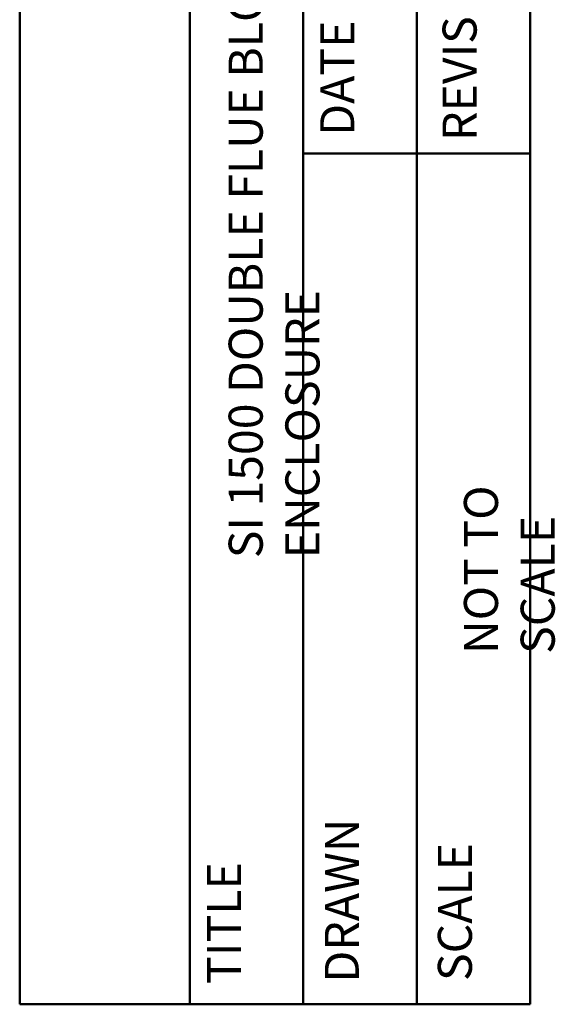
# Model space of a CAD drawing. Units: millimetres. Extents: x 526 to 14424, y 500 to 10301.
# Drawn here: x 12850 to 14424, y 500 to 3393 of the extents above; entities that cross this region are included whole.
import ezdxf

# ---------------------------------------------------------------- set-up
doc = ezdxf.new("R2010")
doc.units = ezdxf.units.MM
doc.header["$LTSCALE"] = 50
doc.layers.add('Sketch Geometry(ISO)', color=7, linetype='Continuous', lineweight=50)
doc.layers.add('Symbols(ISO)', color=7, linetype='Continuous', lineweight=25)
doc.styles.add('Warmington', font='ARIALN.TTF')

# ---------------------------------------------------------------- blocks, each defined once
blk = doc.blocks.new('Title Blocks Architect Template')
at = {"layer": 'Sketch Geometry(ISO)'}
for p, q in [((258.963, 7.778), (258.963, 107.778)), ((268.963, 107.778), (268.963, 7.778)), ((275.63, 107.778), (275.63, 7.778)), ((282.297, 107.778), (282.297, 7.778)), ((288.963, 107.778), (288.963, 7.778)), ((275.63, 57.778), (288.963, 57.778)), ((288.963, 7.778), (258.963, 7.778))]:
    blk.add_line(p, q, dxfattribs=at)
at = {"layer": 'Symbols(ISO)', "color": 7, "char_height": 2, "attachment_point": 1, "rotation": 90, "style": 'Warmington'}
for s, insert in [('\\fArial Narrow|b1|i0;\\H2.0000;REVISION', (283.815, 58.517)), ('\\fArial Narrow|b1|i0;\\H2.0000;DATE', (276.628, 58.819)), ('\\fArial Narrow|b1|i0;\\H2.0000;DRAWN', (276.898, 9.054)), ('\\fArial Narrow|b1|i0;\\H2.0000;SCALE', (283.537, 9.146)), ('\\fArial Narrow|b1|i0;\\H2.0000;TITLE', (269.967, 8.975))]:
    blk.add_mtext(s, dxfattribs=dict(at, insert=insert))

msp = doc.modelspace()

# ---------------------------------------------------------------- block references
at = {"xscale": 50, "yscale": 50, "zscale": 50}
msp.add_blockref('Title Blocks Architect Template', (-98.2, 111.1), dxfattribs=at)

# ---------------------------------------------------------------- texts
at = {"layer": 'Symbols(ISO)', "color": 7, "char_height": 100, "attachment_point": 1, "rotation": 90, "style": 'Warmington'}
for s, insert, width in [('{\\fArial Narrow|b0|i0;\\H100.0000;SI 1500 DOUBLE FLUE BLOCK ENCLOSURE}', (13464, 1810.8), 2387.259), ('{\\fArial Narrow|b0|i0;\\H100.0000;NOT TO SCALE}', (14155.3, 1529.7), 840.154)]:
    msp.add_mtext(s, dxfattribs=dict(at, insert=insert, width=width))

doc.saveas('drawing.dxf')
